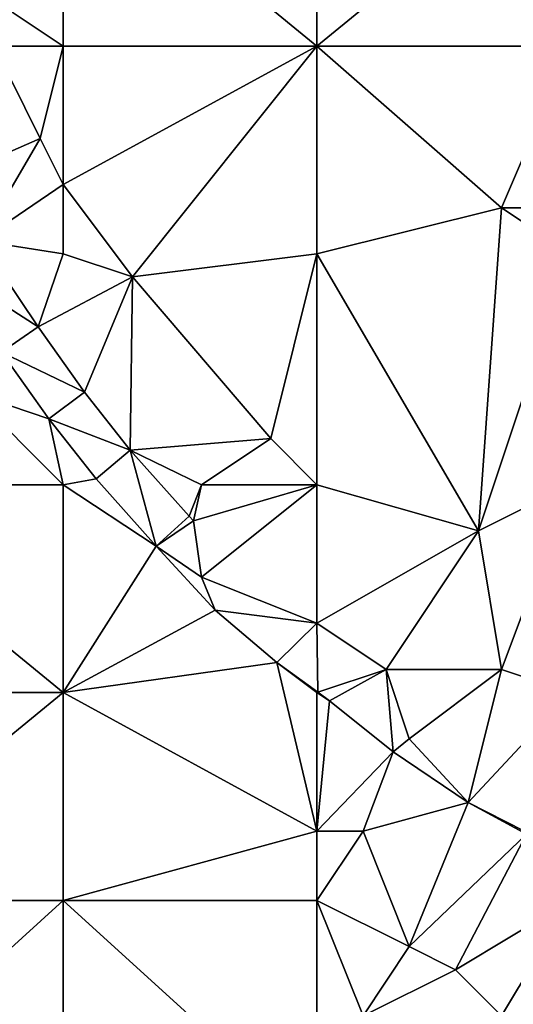
# Model space of a CAD drawing. Units: metres. Extents: x 78750 to 79375, y 345000 to 345500.
# Drawn here: x 78905 to 78927, y 345350 to 345392 of the extents above; entities that cross this region are included whole.
import ezdxf

# ---------------------------------------------------------------- set-up
doc = ezdxf.new("R2010")
doc.units = ezdxf.units.M
doc.layers.add('Terrain', color=15, linetype='Continuous')

msp = doc.modelspace()

# ---------------------------------------------------------------- linework, layer by layer
at = {"layer": 'Terrain'}
for points in [[(78907, 345391, 247.29), (78907, 345400, 247.11), (78901, 345395, 247.2), (78907, 345391, 247.29)], [(78907, 345391, 247.29), (78918, 345391, 247.28), (78907, 345400, 247.11), (78907, 345391, 247.29)], [(78918, 345391, 247.28), (78918, 345400, 247.12), (78907, 345400, 247.11), (78918, 345391, 247.28)], [(78918, 345391, 247.28), (78929, 345400, 247.26), (78918, 345400, 247.12), (78918, 345391, 247.28)], [(78929, 345391, 247.41), (78929, 345400, 247.26), (78918, 345391, 247.28), (78929, 345391, 247.41)], [(78907, 345391, 247.29), (78901, 345395, 247.2), (78904, 345391, 247.34), (78907, 345391, 247.29)], [(78906, 345387, 247.45), (78904, 345391, 247.34), (78901.713, 345385.115, 246.828), (78906, 345387, 247.45)], [(78906, 345387, 247.45), (78907, 345391, 247.29), (78904, 345391, 247.34), (78906, 345387, 247.45)], [(78907, 345385, 247.47), (78907, 345391, 247.29), (78906, 345387, 247.45), (78907, 345385, 247.47)], [(78907, 345385, 247.47), (78918, 345391, 247.28), (78907, 345391, 247.29), (78907, 345385, 247.47)], [(78910, 345381, 247.57), (78918, 345391, 247.28), (78907, 345385, 247.47), (78910, 345381, 247.57)], [(78910, 345381, 247.57), (78918, 345382, 247.52), (78918, 345391, 247.28), (78910, 345381, 247.57)], [(78926, 345384, 247.42), (78918, 345391, 247.28), (78918, 345382, 247.52), (78926, 345384, 247.42)], [(78926, 345384, 247.42), (78929, 345391, 247.41), (78918, 345391, 247.28), (78926, 345384, 247.42)], [(78933, 345384, 247.63), (78929, 345391, 247.41), (78926, 345384, 247.42), (78933, 345384, 247.63)], [(78906, 345387, 247.45), (78901.713, 345385.115, 246.828), (78903.406, 345382.56, 246.899), (78906, 345387, 247.45)], [(78907, 345385, 247.47), (78906, 345387, 247.45), (78903.406, 345382.56, 246.899), (78907, 345385, 247.47)], [(78907, 345382, 247.4), (78907, 345385, 247.47), (78903.406, 345382.56, 246.899), (78907, 345382, 247.4)], [(78910, 345381, 247.57), (78907, 345385, 247.47), (78907, 345382, 247.4), (78910, 345381, 247.57)], [(78925, 345370, 247.72), (78926, 345384, 247.42), (78918, 345382, 247.52), (78925, 345370, 247.72)], [(78925, 345370, 247.72), (78929, 345382, 247.58), (78926, 345384, 247.42), (78925, 345370, 247.72)], [(78933, 345384, 247.63), (78926, 345384, 247.42), (78929, 345382, 247.58), (78933, 345384, 247.63)], [(78905.907, 345378.847, 246.894), (78903.406, 345382.56, 246.899), (78901.799, 345381.486, 246.914), (78905.907, 345378.847, 246.894)], [(78905.907, 345378.847, 246.894), (78907, 345382, 247.4), (78903.406, 345382.56, 246.899), (78905.907, 345378.847, 246.894)], [(78905.907, 345378.847, 246.894), (78910, 345381, 247.57), (78907, 345382, 247.4), (78905.907, 345378.847, 246.894)], [(78916, 345374, 247.7), (78918, 345382, 247.52), (78910, 345381, 247.57), (78916, 345374, 247.7)], [(78918, 345372, 247.77), (78918, 345382, 247.52), (78916, 345374, 247.7), (78918, 345372, 247.77)], [(78925, 345370, 247.72), (78918, 345382, 247.52), (78918, 345372, 247.77), (78925, 345370, 247.72)], [(78929, 345372, 247.8), (78929, 345382, 247.58), (78925, 345370, 247.72), (78929, 345372, 247.8)], [(78905.907, 345378.847, 246.894), (78901.799, 345381.486, 246.914), (78904.317, 345377.747, 246.908), (78905.907, 345378.847, 246.894)], [(78905.907, 345378.847, 246.894), (78907.921, 345376.013, 247.008), (78910, 345381, 247.57), (78905.907, 345378.847, 246.894)], [(78909.904, 345373.504, 247.074), (78910, 345381, 247.57), (78907.921, 345376.013, 247.008), (78909.904, 345373.504, 247.074)], [(78916, 345374, 247.7), (78910, 345381, 247.57), (78909.904, 345373.504, 247.074), (78916, 345374, 247.7)], [(78905.907, 345378.847, 246.894), (78904.317, 345377.747, 246.908), (78907.921, 345376.013, 247.008), (78905.907, 345378.847, 246.894)], [(78903, 345376, 247.17), (78906.374, 345374.853, 247.022), (78904.317, 345377.747, 246.908), (78903, 345376, 247.17)], [(78904.317, 345377.747, 246.908), (78906.374, 345374.853, 247.022), (78907.921, 345376.013, 247.008), (78904.317, 345377.747, 246.908)], [(78907, 345372, 247.32), (78903, 345376, 247.17), (78896, 345372, 247.18), (78907, 345372, 247.32)], [(78907, 345372, 247.32), (78906.374, 345374.853, 247.022), (78903, 345376, 247.17), (78907, 345372, 247.32)], [(78906.374, 345374.853, 247.022), (78909.904, 345373.504, 247.074), (78907.921, 345376.013, 247.008), (78906.374, 345374.853, 247.022)], [(78907, 345372, 247.32), (78908.423, 345372.26, 247.088), (78906.374, 345374.853, 247.022), (78907, 345372, 247.32)], [(78906.374, 345374.853, 247.022), (78908.423, 345372.26, 247.088), (78909.904, 345373.504, 247.074), (78906.374, 345374.853, 247.022)], [(78913, 345372, 247.46), (78916, 345374, 247.7), (78909.904, 345373.504, 247.074), (78913, 345372, 247.46)], [(78918, 345372, 247.77), (78916, 345374, 247.7), (78913, 345372, 247.46), (78918, 345372, 247.77)], [(78909.904, 345373.504, 247.074), (78908.423, 345372.26, 247.088), (78911.033, 345369.336, 247.112), (78909.904, 345373.504, 247.074)], [(78913, 345372, 247.46), (78909.904, 345373.504, 247.074), (78912.464, 345370.636, 247.097), (78913, 345372, 247.46)], [(78909.904, 345373.504, 247.074), (78911.033, 345369.336, 247.112), (78912.464, 345370.636, 247.097), (78909.904, 345373.504, 247.074)], [(78907, 345363, 247.56), (78896, 345372, 247.18), (78896, 345363, 247.41), (78907, 345363, 247.56)], [(78907, 345372, 247.32), (78896, 345372, 247.18), (78907, 345363, 247.56), (78907, 345372, 247.32)], [(78907, 345372, 247.32), (78911.033, 345369.336, 247.112), (78908.423, 345372.26, 247.088), (78907, 345372, 247.32)], [(78907, 345372, 247.32), (78907, 345363, 247.56), (78911.033, 345369.336, 247.112), (78907, 345372, 247.32)], [(78913, 345372, 247.46), (78912.464, 345370.636, 247.097), (78912.642, 345370.443, 247.093), (78913, 345372, 247.46)], [(78918, 345372, 247.77), (78913, 345372, 247.46), (78912.642, 345370.443, 247.093), (78918, 345372, 247.77)], [(78918, 345372, 247.77), (78912.642, 345370.443, 247.093), (78913, 345368, 247.39), (78918, 345372, 247.77)], [(78918, 345372, 247.77), (78913, 345368, 247.39), (78918, 345366, 247.5), (78918, 345372, 247.77)], [(78925, 345370, 247.72), (78918, 345372, 247.77), (78918, 345366, 247.5), (78925, 345370, 247.72)], [(78929, 345372, 247.8), (78925, 345370, 247.72), (78926, 345364, 247.93), (78929, 345372, 247.8)], [(78929, 345372, 247.8), (78926, 345364, 247.93), (78929, 345363, 248.05), (78929, 345372, 247.8)], [(78912.642, 345370.443, 247.093), (78912.464, 345370.636, 247.097), (78911.033, 345369.336, 247.112), (78912.642, 345370.443, 247.093)], [(78913, 345368, 247.39), (78912.642, 345370.443, 247.093), (78911.033, 345369.336, 247.112), (78913, 345368, 247.39)], [(78921, 345364, 247.58), (78925, 345370, 247.72), (78918, 345366, 247.5), (78921, 345364, 247.58)], [(78926, 345364, 247.93), (78925, 345370, 247.72), (78921, 345364, 247.58), (78926, 345364, 247.93)], [(78907, 345363, 247.56), (78913.586, 345366.574, 247.052), (78911.033, 345369.336, 247.112), (78907, 345363, 247.56)], [(78913, 345368, 247.39), (78911.033, 345369.336, 247.112), (78913.586, 345366.574, 247.052), (78913, 345368, 247.39)], [(78918, 345366, 247.5), (78913, 345368, 247.39), (78913.586, 345366.574, 247.052), (78918, 345366, 247.5)], [(78907, 345363, 247.56), (78916.262, 345364.306, 247.154), (78913.586, 345366.574, 247.052), (78907, 345363, 247.56)], [(78918, 345366, 247.5), (78913.586, 345366.574, 247.052), (78916.262, 345364.306, 247.154), (78918, 345366, 247.5)], [(78918, 345366, 247.5), (78916.262, 345364.306, 247.154), (78918.035, 345363.012, 247.154), (78918, 345366, 247.5)], [(78921, 345364, 247.58), (78918, 345366, 247.5), (78918.035, 345363.012, 247.154), (78921, 345364, 247.58)], [(78918, 345357, 247.82), (78916.262, 345364.306, 247.154), (78907, 345363, 247.56), (78918, 345357, 247.82)], [(78918, 345357, 247.82), (78918, 345363, 247.52), (78916.262, 345364.306, 247.154), (78918, 345357, 247.82)], [(78918, 345363, 247.52), (78918.035, 345363.012, 247.154), (78916.262, 345364.306, 247.154), (78918, 345363, 247.52)], [(78921, 345364, 247.58), (78918.035, 345363.012, 247.154), (78918.542, 345362.642, 247.154), (78921, 345364, 247.58)], [(78921.299, 345360.43, 247.292), (78921, 345364, 247.58), (78918.542, 345362.642, 247.154), (78921.299, 345360.43, 247.292)], [(78922, 345361, 247.61), (78926, 345364, 247.93), (78921, 345364, 247.58), (78922, 345361, 247.61)], [(78922, 345361, 247.61), (78921, 345364, 247.58), (78921.299, 345360.43, 247.292), (78922, 345361, 247.61)], [(78922, 345361, 247.61), (78924.562, 345358.246, 247.412), (78926, 345364, 247.93), (78922, 345361, 247.61)], [(78924.562, 345358.246, 247.412), (78929, 345363, 248.05), (78926, 345364, 247.93), (78924.562, 345358.246, 247.412)], [(78896, 345354, 247.58), (78907, 345363, 247.56), (78896, 345363, 247.41), (78896, 345354, 247.58)], [(78907, 345354, 247.65), (78907, 345363, 247.56), (78896, 345354, 247.58), (78907, 345354, 247.65)], [(78907, 345354, 247.65), (78918, 345357, 247.82), (78907, 345363, 247.56), (78907, 345354, 247.65)], [(78918, 345363, 247.52), (78918.542, 345362.642, 247.154), (78918.035, 345363.012, 247.154), (78918, 345363, 247.52)], [(78918, 345357, 247.82), (78918.542, 345362.642, 247.154), (78918, 345363, 247.52), (78918, 345357, 247.82)], [(78927, 345357, 247.97), (78929, 345363, 248.05), (78924.562, 345358.246, 247.412), (78927, 345357, 247.97)], [(78921.299, 345360.43, 247.292), (78918.542, 345362.642, 247.154), (78918, 345357, 247.82), (78921.299, 345360.43, 247.292)], [(78922, 345361, 247.61), (78921.299, 345360.43, 247.292), (78924.562, 345358.246, 247.412), (78922, 345361, 247.61)], [(78920, 345357, 247.86), (78921.299, 345360.43, 247.292), (78918, 345357, 247.82), (78920, 345357, 247.86)], [(78920, 345357, 247.86), (78924.562, 345358.246, 247.412), (78921.299, 345360.43, 247.292), (78920, 345357, 247.86)], [(78922, 345352, 248.03), (78924.562, 345358.246, 247.412), (78920, 345357, 247.86), (78922, 345352, 248.03)], [(78922, 345352, 248.03), (78927.089, 345356.867, 247.639), (78924.562, 345358.246, 247.412), (78922, 345352, 248.03)], [(78927, 345357, 247.97), (78924.562, 345358.246, 247.412), (78927.089, 345356.867, 247.639), (78927, 345357, 247.97)], [(78907, 345354, 247.65), (78918, 345354, 247.79), (78918, 345357, 247.82), (78907, 345354, 247.65)], [(78922, 345352, 248.03), (78920, 345357, 247.86), (78918, 345354, 247.79), (78922, 345352, 248.03)], [(78920, 345357, 247.86), (78918, 345357, 247.82), (78918, 345354, 247.79), (78920, 345357, 247.86)], [(78924, 345351, 247.96), (78927.089, 345356.867, 247.639), (78922, 345352, 248.03), (78924, 345351, 247.96)], [(78924, 345351, 247.96), (78929, 345354, 248.15), (78927.089, 345356.867, 247.639), (78924, 345351, 247.96)], [(78907, 345344, 248), (78907, 345354, 247.65), (78896, 345344, 247.91), (78907, 345344, 248)], [(78907, 345354, 247.65), (78896, 345354, 247.58), (78896, 345344, 247.91), (78907, 345354, 247.65)], [(78907, 345344, 248), (78918, 345344, 247.96), (78907, 345354, 247.65), (78907, 345344, 248)], [(78918, 345344, 247.96), (78918, 345354, 247.79), (78907, 345354, 247.65), (78918, 345344, 247.96)], [(78920, 345349, 247.99), (78922, 345352, 248.03), (78918, 345354, 247.79), (78920, 345349, 247.99)], [(78920, 345349, 247.99), (78918, 345354, 247.79), (78918, 345344, 247.96), (78920, 345349, 247.99)], [(78926, 345349, 247.83), (78929, 345354, 248.15), (78924, 345351, 247.96), (78926, 345349, 247.83)], [(78929, 345349, 247.96), (78929, 345354, 248.15), (78926, 345349, 247.83), (78929, 345349, 247.96)], [(78920, 345349, 247.99), (78924, 345351, 247.96), (78922, 345352, 248.03), (78920, 345349, 247.99)], [(78926, 345349, 247.83), (78924, 345351, 247.96), (78920, 345349, 247.99), (78926, 345349, 247.83)]]:
    msp.add_3dface(points, dxfattribs=at)

doc.saveas('drawing.dxf')
